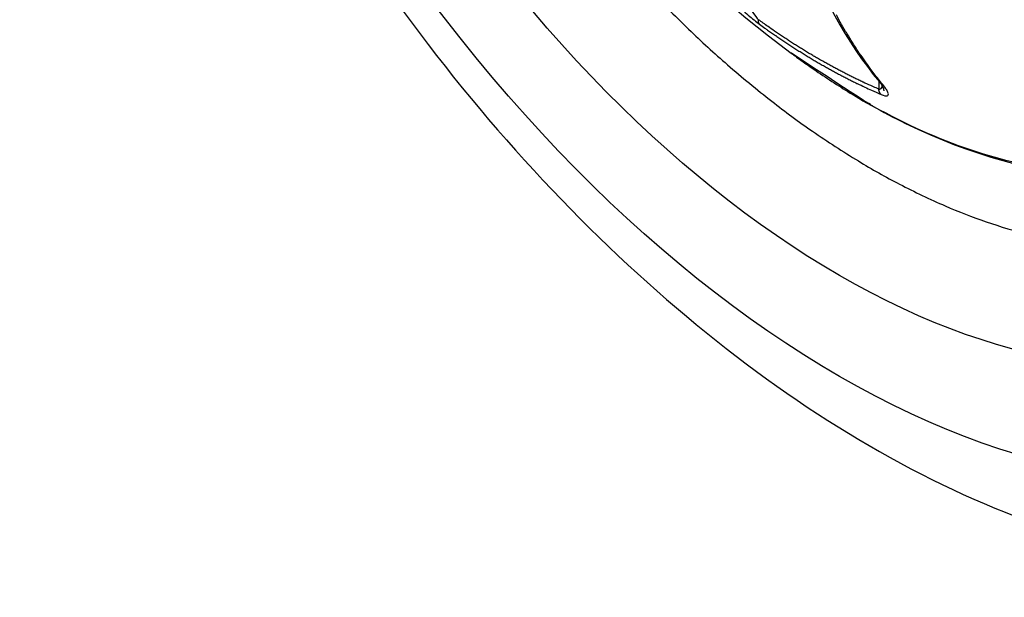
# Model space of a CAD drawing. Extents: x 3 to 1986, y 1 to 2855.
# Drawn here: x 1864 to 1870, y 2561 to 2565 of the extents above; entities that cross this region are included whole.
import ezdxf

# ---------------------------------------------------------------- set-up
doc = ezdxf.new("R2010")
doc.units = 0
doc.header["$MEASUREMENT"] = 0
doc.layers.add('V9L204', color=7, linetype='CONTINUOUS')

msp = doc.modelspace()

# ---------------------------------------------------------------- linework, layer by layer
at = {"layer": 'V9L204', "color": 1, "linetype": 'Continuous'}
msp.add_line((1869.2673, 2564.6255), (1869.2673, 2564.5734), dxfattribs=at)
at = {"layer": 'V9L204', "color": 3, "linetype": 'Continuous'}
msp.add_lwpolyline([(1867.7568, 2565.2368, 0.010931), (1868.0276, 2564.9639, 0.013415), (1868.281, 2564.7321, 0.012292), (1868.5703, 2564.4937, 0.015254), (1868.8357, 2564.2985, 0.014115), (1869.1343, 2564.1048, 0.017581), (1869.4037, 2563.9534, 0.016501), (1869.7011, 2563.812, 0.020389), (1869.9669, 2563.7088, 0.019537), (1870.252, 2563.6237, 0.023461)], format="xyb", dxfattribs=at)
at = {"layer": 'V9L204', "color": 1, "linetype": 'Continuous'}
for points in [[(1868.4902, 2564.9964, -0.007244), (1868.4895, 2564.9972, -0.013589), (1868.4891, 2564.9977, -0.001101), (1868.4882, 2564.9989, -0.00852), (1868.4881, 2564.9991, -0.011213), (1868.4876, 2564.9998, -0.009815), (1868.4871, 2565.0006, -0.009244), (1868.4867, 2565.0013, -0.008909), (1868.4863, 2565.0022, -0.009302), (1868.4858, 2565.0031, -0.010702), (1868.4855, 2565.0039, -0.008702), (1868.4852, 2565.0047, -0.007854), (1868.4849, 2565.0057, -0.006173), (1868.4845, 2565.0068, -0.008941), (1868.4843, 2565.0076, -0.006173), (1868.4841, 2565.0084, -0.004241), (1868.4839, 2565.0096, -0.005102), (1868.4836, 2565.0109, -0.007403), (1868.4835, 2565.0118, -0.009644), (1868.4833, 2565.0126, -0.006097), (1868.4832, 2565.0139, -0.006201), (1868.4831, 2565.0154, -0.011547), (1868.4831, 2565.0162, -0.005096), (1868.483, 2565.017, -0.002715), (1868.4831, 2565.0185, -0.002492), (1868.4831, 2565.0186, -0.000149), (1868.4831, 2565.0209, -0.014803), (1868.4832, 2565.0229, -0.01008), (1868.4835, 2565.0259)], [(1869.2673, 2564.5734, -0.002161), (1869.2328, 2564.5882, -0.004272), (1869.2154, 2564.596, -0.000073), (1869.165, 2564.6189, -0.002212), (1869.1634, 2564.6197, -0.002042), (1869.1371, 2564.6321, -0.002064), (1869.1112, 2564.6446, -0.001906), (1869.085, 2564.6575, -0.001903), (1869.0589, 2564.6706, -0.001991), (1869.0324, 2564.6841, -0.002034), (1869.0065, 2564.6976, -0.002074), (1868.9803, 2564.7116, -0.002066), (1868.9541, 2564.7258, -0.001869), (1868.9279, 2564.7402, -0.001859), (1868.9017, 2564.755, -0.001823), (1868.8744, 2564.7706, -0.001957), (1868.8492, 2564.7853, -0.001866), (1868.8238, 2564.8003, -0.001737), (1868.7967, 2564.8167, -0.001745), (1868.7693, 2564.8334, -0.0019), (1868.7443, 2564.849, -0.00191), (1868.719, 2564.865, -0.001769), (1868.6919, 2564.8824, -0.001705), (1868.6675, 2564.8983, -0.001484), (1868.6396, 2564.9168, -0.002157), (1868.6387, 2564.9174, -0.000036), (1868.5875, 2564.9522, -0.004978), (1868.5453, 2564.9814, -0.003354), (1868.4835, 2565.0259)], [(1869.2923, 2564.6047, -0.006455), (1869.238, 2564.6721, -0.012421), (1869.2112, 2564.7082, -0.000631), (1869.1407, 2564.8081, -0.006392), (1869.1339, 2564.8181, -0.006038), (1869.0961, 2564.8763, -0.006175), (1869.0606, 2564.9342, -0.005882), (1869.025, 2564.9954, -0.00597), (1868.9914, 2565.0566, -0.005597)], [(1868.4902, 2564.9964, 0.001734), (1868.5249, 2564.9712, 0.003414), (1868.5427, 2564.9587, 0.000045), (1868.5939, 2564.9229, 0.001638), (1868.5953, 2564.9219, 0.001642), (1868.6216, 2564.9039, 0.001644), (1868.6481, 2564.8861, 0.001847), (1868.6743, 2564.8687, 0.001835), (1868.7009, 2564.8513, 0.001876), (1868.7272, 2564.8344, 0.001855), (1868.7539, 2564.8176, 0.001742), (1868.78, 2564.8013, 0.001696), (1868.8069, 2564.7848, 0.001814), (1868.8339, 2564.7685, 0.001893), (1868.8599, 2564.7531, 0.001991), (1868.8855, 2564.7382, 0.001863), (1868.913, 2564.7225, 0.001856), (1868.9396, 2564.7075, 0.001878), (1868.966, 2564.6929, 0.00203), (1868.9924, 2564.6786, 0.002026), (1869.0191, 2564.6644, 0.002025), (1869.0452, 2564.6508, 0.001989), (1869.072, 2564.6371, 0.001957), (1869.0954, 2564.6253, 0.00156), (1869.1249, 2564.6108, 0.002464), (1869.1259, 2564.6103, 0.000051), (1869.1776, 2564.5857, 0.006242), (1869.2195, 2564.5663, 0.004174), (1869.2827, 2564.5388)], [(1868.6975, 2564.8071), (1868.6975, 2564.8071, 0.006599), (1868.6975, 2564.8071, 0.006535), (1868.6975, 2564.8071, 0.00641), (1868.6975, 2564.8071, 0.006257), (1868.6975, 2564.8071, 0.006072), (1868.6975, 2564.8071, 0.005863), (1868.6974, 2564.8072, 0.005635), (1868.6974, 2564.8072, 0.005392), (1868.6974, 2564.8072, 0.005139), (1868.6974, 2564.8072, -0.198912), (1868.6974, 2564.8072, -0.198912), (1868.6974, 2564.8072, -0.198912), (1868.6973, 2564.8072, -0.198912), (1868.6974, 2564.8072, 0.00437), (1868.6974, 2564.8072, 0.004087), (1868.6974, 2564.8072, 0.003927), (1868.6974, 2564.8072, 0.0034), (1868.6973, 2564.8072, 0.00401), (1868.6973, 2564.8072, 0.198912), (1868.6973, 2564.8072, 0.198912), (1868.6973, 2564.8073, 0.198912), (1868.6973, 2564.8073, 0.198912), (1868.6973, 2564.8073)], [(1869.2827, 2564.5388, -0.007624), (1869.2816, 2564.5398, -0.014625), (1869.2811, 2564.5403, -0.000875), (1869.2797, 2564.5418, -0.008176), (1869.2796, 2564.542, -0.006319), (1869.2789, 2564.5428, -0.004863), (1869.2781, 2564.5439, -0.006705), (1869.2771, 2564.5451, -0.012411), (1869.2767, 2564.5458, -0.007769), (1869.2762, 2564.5465, -0.00413), (1869.2754, 2564.5479, -0.00279), (1869.2746, 2564.5492, -0.004635), (1869.2741, 2564.55, -0.008897), (1869.2736, 2564.5509, -0.006306), (1869.273, 2564.5523, -0.006769), (1869.2724, 2564.5536, -0.008372), (1869.2719, 2564.5546, -0.00589), (1869.2714, 2564.5558, -0.005539), (1869.271, 2564.5571, -0.003313), (1869.2705, 2564.5583, -0.003217), (1869.2701, 2564.5596, -0.005421), (1869.2696, 2564.5611, -0.00669), (1869.2693, 2564.5623, -0.007546), (1869.269, 2564.5633, -0.004841), (1869.2687, 2564.565, -0.004871), (1869.2686, 2564.5651, -0.000266), (1869.2681, 2564.5677, -0.01392), (1869.2677, 2564.57, -0.009511), (1869.2673, 2564.5734)], [(1869.2717, 2564.6203), (1869.2717, 2564.6203, -0.000004), (1869.2717, 2564.6203, -0.000004), (1869.2717, 2564.6203, -0.000004), (1869.2717, 2564.6203, -0.000004), (1869.2717, 2564.6203, -0.000004), (1869.2717, 2564.6203, -0.000004), (1869.2717, 2564.6203, -0.000004), (1869.2717, 2564.6203, -0.000004), (1869.2717, 2564.6203, -0.000004), (1869.2717, 2564.6203, -0.000004), (1869.2717, 2564.6203, -0.000005), (1869.2716, 2564.6203, -0.000001), (1869.2716, 2564.6203, -0.000009), (1869.2716, 2564.6203)], [(1869.2923, 2564.6047, -0.00678), (1869.2912, 2564.6052, -0.01313), (1869.2907, 2564.6054, -0.000159), (1869.2893, 2564.6061, -0.003153), (1869.2893, 2564.6062, -0.0035), (1869.2878, 2564.607, -0.003561), (1869.2863, 2564.6078, -0.016386), (1869.2858, 2564.608, -0.007461), (1869.2848, 2564.6087, -0.002716), (1869.2838, 2564.6093, -0.006013), (1869.2834, 2564.6096, -0.003729), (1869.282, 2564.6106, -0.003793), (1869.2806, 2564.6116, -0.01143), (1869.2798, 2564.6122, -0.014571), (1869.2792, 2564.6127, -0.003978), (1869.2779, 2564.6139, -0.003634), (1869.2766, 2564.615, -0.010386), (1869.2764, 2564.6152, -0.001862), (1869.2753, 2564.6163, -0.003039), (1869.2752, 2564.6163, -0.000166), (1869.2741, 2564.6175, -0.017135), (1869.2731, 2564.6186, -0.011582), (1869.2717, 2564.6202)], [(1869.3022, 2564.5624, 0.006879), (1869.3022, 2564.563, 0.013711), (1869.3022, 2564.5633, 0.000159), (1869.3021, 2564.5637, -0.001453), (1869.3021, 2564.5642, -0.001437), (1869.302, 2564.5646, 0.002622), (1869.302, 2564.5651, 0.011621), (1869.3019, 2564.5656, 0.010629), (1869.3018, 2564.5661, 0.004191), (1869.3017, 2564.5665, -0.004246), (1869.3016, 2564.567, -0.000402), (1869.3015, 2564.5675, -0.000333), (1869.3014, 2564.568, -0.003921), (1869.3013, 2564.5685, 0.006302), (1869.3012, 2564.5691, 0.011039), (1869.3011, 2564.5694, 0.0068), (1869.301, 2564.5701, 0.00306), (1869.3008, 2564.5706, -0.006024), (1869.3007, 2564.5711, 0.002171), (1869.3004, 2564.5722, 0.002011), (1869.3001, 2564.5733, 0.010451), (1869.3, 2564.5736, 0.004439), (1869.2997, 2564.5744, 0.011483), (1869.2995, 2564.575, -0.007983), (1869.2993, 2564.5755, -0.018684), (1869.2991, 2564.5761, 0.020791), (1869.299, 2564.5767, 0.025657), (1869.2987, 2564.5772, -0.020968), (1869.2985, 2564.5778, -0.01232), (1869.2983, 2564.5784, 0.0212), (1869.2981, 2564.579, 0.004422), (1869.2979, 2564.5795, -0.00411), (1869.2977, 2564.5801, -0.002999), (1869.2974, 2564.5807, 0.018012), (1869.2972, 2564.5813, 0.001152), (1869.2967, 2564.5825, 0.001133), (1869.2962, 2564.5837, 0.000991), (1869.2957, 2564.5849, 0.017487), (1869.2954, 2564.5855, -0.006243), (1869.2952, 2564.5861, -0.001385), (1869.2949, 2564.5867, 0.000029), (1869.2946, 2564.5874, 0.00186), (1869.2942, 2564.5883, 0.001243), (1869.2935, 2564.5898)], [(1869.2935, 2564.5898), (1869.2935, 2564.5898, 0.042515), (1869.2935, 2564.5898, 0.060144), (1869.2935, 2564.5898, 0.056368), (1869.2935, 2564.5898, 0.037215), (1869.2935, 2564.5898, 0.022713), (1869.2935, 2564.5898, 0.014436), (1869.2935, 2564.5898, 0.009777), (1869.2935, 2564.5898, 0.006913), (1869.2935, 2564.5898, 0.005292), (1869.2935, 2564.5898, 0.003713), (1869.2935, 2564.5898, 0.00384), (1869.2935, 2564.5898, 0.000832), (1869.2935, 2564.5898, 0.004639), (1869.2935, 2564.5897)]]:
    msp.add_lwpolyline(points, format="xyb", dxfattribs=at)
msp.add_arc((1873.012, 2570.6336), 7.25, 186.52217, 233.47783, dxfattribs=at)
at = {"layer": 'V9L204', "color": 3, "linetype": 'Continuous'}
for major_axis in [(3.4442, -5.9654), (3.0411, -5.2673)]:
    msp.add_ellipse((1869.0118, 2568.324), major_axis=major_axis, ratio=0.57735, start_param=0, end_param=6.283185, dxfattribs=at)
msp.add_open_spline([(1863.9793, 2572.8742), (1863.9778, 2572.8671), (1863.9749, 2572.853), (1863.9702, 2572.8299), (1863.9635, 2572.7963), (1863.9567, 2572.7608), (1863.9436, 2572.6898), (1863.9269, 2572.592), (1863.8976, 2572.3919), (1863.8744, 2572.1784), (1863.8493, 2571.8145), (1863.8434, 2571.4217), (1863.875, 2570.8056), (1863.9686, 2570.0568), (1864.2466, 2568.8217), (1864.9188, 2567.0012), (1866.7933, 2563.8976), (1868.9714, 2562.1659), (1870.4361, 2561.6907)], degree=3, knots=[0, 0, 0, 0, 0.001823, 0.003644, 0.005916, 0.010453, 0.012718, 0.023977, 0.03518, 0.062738, 0.076373, 0.122869, 0.155149, 0.217522, 0.290302, 0.424247, 0.611053, 1, 1, 1, 1], dxfattribs=at)
at = {"layer": 'V9L204', "color": 1, "linetype": 'Continuous'}
for points in [[(1868.5003, 2566.7868), (1868.5792, 2565.8873), (1868.8437, 2565.1364), (1869.2717, 2564.6202)], [(1869.2716, 2564.6203), (1869.2847, 2564.6049), (1869.294, 2564.59), (1869.2935, 2564.5898)]]:
    msp.add_open_spline(points, degree=3, dxfattribs=at)
for points, knots in [([(1872.57, 2566.4556), (1872.57, 2566.0707), (1872.471, 2565.3569), (1872.0383, 2564.5508), (1871.3587, 2564.0778), (1870.4132, 2563.9693), (1869.6385, 2564.23), (1869.1947, 2564.4814), (1868.6975, 2564.8071)], [2, 2, 2, 2, 5.346884, 8.693769, 12.040653, 15.387537, 19.633116, 19.837412, 19.837412, 19.837412, 19.837412]), ([(1868.6975, 2564.8071), (1868.7026, 2564.8033), (1868.7199, 2564.7908), (1868.7691, 2564.7544), (1868.8903, 2564.6699), (1869.1503, 2564.4983), (1869.7965, 2564.1572), (1871.3773, 2563.7427), (1872.6665, 2564.7723), (1872.7982, 2566.1252), (1872.5478, 2566.3394)], [0, 0, 0, 0, 0.0025488, 0.0089206, 0.0248482, 0.0646545, 0.1391923, 0.3501005, 0.8537343, 0.9652002, 0.9652002, 0.9652002, 0.9652002]), ([(1868.3755, 2565.2186), (1868.3869, 2565.1879), (1868.4086, 2565.1382), (1868.4472, 2565.0694), (1868.4724, 2565.0357), (1868.4835, 2565.0259)], [2, 2, 2, 2, 3.248798, 3.915814, 4.660948, 4.660948, 4.660948, 4.660948]), ([(1868.3782, 2565.0889), (1868.3902, 2565.078), (1868.4257, 2565.0468), (1868.4677, 2565.0128), (1868.4902, 2564.9964)], [3.498361, 3.498361, 3.498361, 3.498361, 3.915814, 4.660948, 4.660948, 4.660948, 4.660948]), ([(1869.2673, 2564.5734), (1869.2772, 2564.5707), (1869.2863, 2564.5776), (1869.2896, 2564.591), (1869.2902, 2564.5956)], [2, 2, 2, 2, 2.6648244, 2.9584862, 2.9584862, 2.9584862, 2.9584862]), ([(1869.2827, 2564.5388), (1869.3028, 2564.5303), (1869.3303, 2564.5259), (1869.3319, 2564.5433), (1869.3192, 2564.57), (1869.3036, 2564.5911), (1869.2923, 2564.6047)], [2, 2, 2, 2, 2.664824, 3.435298, 3.930299, 4.662572, 4.662572, 4.662572, 4.662572])]:
    msp.add_open_spline(points, degree=3, knots=knots, dxfattribs=at)

doc.saveas('drawing.dxf')
